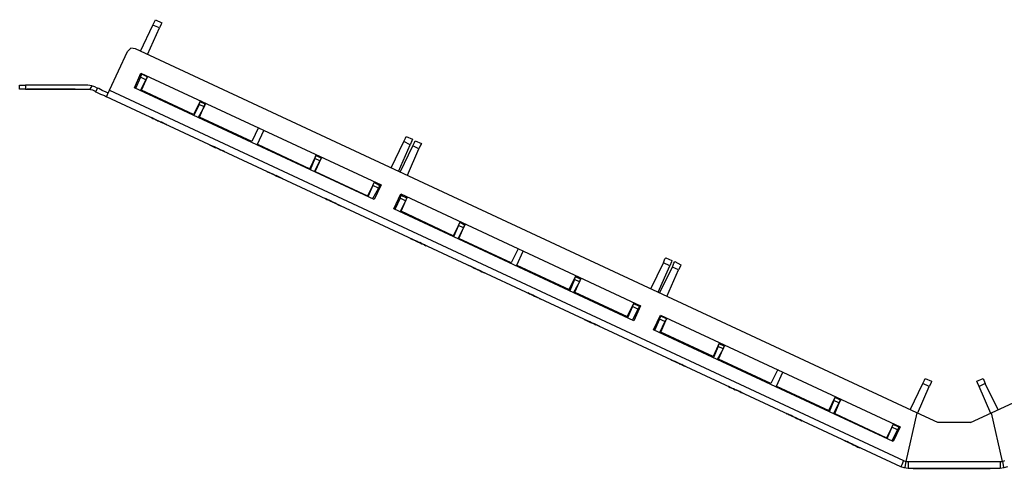
# Model space of a CAD drawing. Extents: x -10 to 9, y -0.4 to 10.1.
# Drawn here: x -10 to 0, y 5.5 to 10.1 of the extents above; entities that cross this region are included whole.
import ezdxf

# ---------------------------------------------------------------- set-up
doc = ezdxf.new("R2010")
doc.units = 0
doc.layers.get('0').update_dxf_attribs({"linetype": 'CONTINUOUS'})

msp = doc.modelspace()

# ---------------------------------------------------------------- linework, layer by layer
for p, q in [((-8.586, 10.095), (-8.578, 10.111)), ((-8.578, 10.111), (-8.515, 10.08)), ((-8.731, 9.792), (-8.605, 10.056)), ((-8.66, 9.757), (-8.538, 10.029)), ((-8.605, 10.056), (-8.586, 10.095)), ((-8.538, 10.029), (-8.605, 10.056)), ((-8.523, 10.064), (-8.538, 10.029)), ((-8.515, 10.08), (-8.523, 10.064)), ((-8.83, 9.82), (-8.865, 9.788)), ((-8.782, 9.816), (-8.83, 9.82)), ((-0.842, 6.111), (-8.782, 9.816)), ((-0.082, 6.111), (7.863, 9.816)), ((-9.046, 9.395), (-8.865, 9.788)), ((-8.794, 9.418), (-8.727, 9.568)), ((-8.731, 9.525), (-8.782, 9.41)), ((-8.731, 9.525), (-8.719, 9.556)), ((-8.676, 9.501), (-8.731, 9.525)), ((-8.727, 9.568), (-6.286, 8.43)), ((-8.723, 9.395), (-8.656, 9.536)), ((-8.719, 9.556), (-8.716, 9.564)), ((-8.664, 9.529), (-8.719, 9.556)), ((-8.664, 9.529), (-8.676, 9.501)), ((-8.656, 9.536), (-8.664, 9.529)), ((-9.96, 9.403), (-9.96, 9.446)), ((-9.96, 9.446), (-9.944, 9.446)), ((-9.944, 9.446), (-9.901, 9.446)), ((-9.901, 9.446), (-9.901, 9.403)), ((-9.267, 9.446), (-9.901, 9.446)), ((-9.247, 9.442), (-9.267, 9.446)), ((-9.223, 9.438), (-9.247, 9.442)), ((-9.243, 9.403), (-9.223, 9.438)), ((-9.223, 9.438), (-9.208, 9.434)), ((-9.208, 9.434), (-9.2, 9.43)), ((-9.2, 9.43), (-9.176, 9.418)), ((-9.168, 9.414), (-9.188, 9.379)), ((-9.176, 9.418), (-9.168, 9.414)), ((-9.156, 9.41), (-9.168, 9.414)), ((-9.121, 9.391), (-9.156, 9.41)), ((-6.357, 8.281), (-8.794, 9.418)), ((-8.676, 9.501), (-8.735, 9.387)), ((-9.944, 9.403), (-9.96, 9.403)), ((-9.901, 9.403), (-9.944, 9.403)), ((-9.901, 9.403), (-9.267, 9.403)), ((-9.885, 9.403), (-9.397, 9.403)), ((-9.397, 9.403), (-9.885, 9.403)), ((-9.885, 9.403), (-9.885, 9.403)), ((-9.397, 9.403), (-9.397, 9.403)), ((-9.267, 9.403), (-9.255, 9.403)), ((-9.255, 9.403), (-9.243, 9.403)), ((-9.235, 9.399), (-9.243, 9.403)), ((-9.216, 9.395), (-9.235, 9.399)), ((-9.196, 9.383), (-9.216, 9.395)), ((-9.188, 9.379), (-9.196, 9.383)), ((-9.188, 9.379), (-9.172, 9.371)), ((-9.172, 9.371), (-9.137, 9.355)), ((-9.137, 9.355), (-9.097, 9.34)), ((-9.082, 9.375), (-9.121, 9.391)), ((-9.097, 9.34), (-9.078, 9.328)), ((-9.062, 9.363), (-9.082, 9.375)), ((-9.078, 9.328), (-9.066, 9.351)), ((-9.078, 9.328), (-9.078, 9.328)), ((-1.003, 5.564), (-9.078, 9.328)), ((-9.066, 9.351), (-9.046, 9.395)), ((-9.046, 9.395), (-0.975, 5.627)), ((-8.192, 9.147), (-8.723, 9.395)), ((-8.121, 9.288), (-8.192, 9.147)), ((-8.137, 9.249), (-8.188, 9.135)), ((-8.086, 9.225), (-8.145, 9.115)), ((-8.137, 9.249), (-8.125, 9.277)), ((-8.086, 9.225), (-8.137, 9.249)), ((-8.133, 9.119), (-8.07, 9.261)), ((-8.125, 9.277), (-8.121, 9.288)), ((-8.074, 9.253), (-8.125, 9.277)), ((-8.074, 9.253), (-8.086, 9.225)), ((-8.07, 9.261), (-8.074, 9.253)), ((-8.554, 9.084), (-8.621, 9.115)), ((-8.621, 9.115), (-8.605, 9.107)), ((-8.621, 9.115), (-8.554, 9.084)), ((-8.621, 9.115), (-8.621, 9.115)), ((-8.605, 9.107), (-8.57, 9.092)), ((-7.601, 8.871), (-8.133, 9.119)), ((-8.57, 9.092), (-8.554, 9.084)), ((-8.554, 9.084), (-8.534, 9.076)), ((-8.554, 9.084), (-8.554, 9.084)), ((-8.55, 9.084), (-8.542, 9.08)), ((-8.542, 9.08), (-8.542, 9.08)), ((-8.515, 9.068), (-8.531, 9.072)), ((-8.531, 9.072), (-8.531, 9.072)), ((-8.531, 9.072), (-8.468, 9.044)), ((-8.531, 9.072), (-8.515, 9.068)), ((-8.515, 9.068), (-8.483, 9.052)), ((-8.483, 9.052), (-8.515, 9.068)), ((-8.468, 9.044), (-8.483, 9.052)), ((-8.483, 9.052), (-8.468, 9.044)), ((-8.468, 9.044), (-8.468, 9.044)), ((-7.534, 9.013), (-7.601, 8.871)), ((-7.542, 8.844), (-7.479, 8.985)), ((-6.038, 8.906), (-6.031, 8.922)), ((-6.031, 8.922), (-5.968, 8.895)), ((-8.031, 8.84), (-8.031, 8.84)), ((-7.968, 8.808), (-8.031, 8.84)), ((-8.031, 8.84), (-8.015, 8.832)), ((-8.031, 8.84), (-7.968, 8.808)), ((-8.015, 8.832), (-7.983, 8.816)), ((-7.987, 8.82), (-7.987, 8.82)), ((-7.987, 8.82), (-7.92, 8.788)), ((-7.987, 8.82), (-7.971, 8.812)), ((-7.92, 8.788), (-7.987, 8.82)), ((-7.983, 8.816), (-7.968, 8.808)), ((-7.971, 8.812), (-7.936, 8.796)), ((-7.968, 8.808), (-7.968, 8.808)), ((-7.542, 8.844), (-7.011, 8.595)), ((-6.184, 8.603), (-6.054, 8.871)), ((-6.109, 8.568), (-5.991, 8.84)), ((-6.094, 8.56), (-5.964, 8.828)), ((-6.054, 8.871), (-6.038, 8.906)), ((-5.991, 8.84), (-6.054, 8.871)), ((-5.975, 8.879), (-5.991, 8.84)), ((-5.968, 8.895), (-5.975, 8.879)), ((-5.964, 8.828), (-5.948, 8.863)), ((-5.901, 8.796), (-5.964, 8.828)), ((-5.948, 8.863), (-5.94, 8.879)), ((-5.94, 8.879), (-5.877, 8.851)), ((-5.885, 8.836), (-5.901, 8.796)), ((-5.877, 8.851), (-5.885, 8.836)), ((-7.928, 8.792), (-7.94, 8.8)), ((-7.94, 8.8), (-7.928, 8.792)), ((-7.94, 8.8), (-7.928, 8.792)), ((-7.94, 8.8), (-7.94, 8.8)), ((-7.936, 8.796), (-7.92, 8.788)), ((-7.893, 8.777), (-7.928, 8.792)), ((-7.928, 8.792), (-7.893, 8.777)), ((-7.928, 8.792), (-7.893, 8.777)), ((-7.92, 8.788), (-7.92, 8.788)), ((-7.877, 8.769), (-7.893, 8.777)), ((-7.893, 8.777), (-7.877, 8.769)), ((-7.893, 8.777), (-7.877, 8.769)), ((-7.877, 8.769), (-7.877, 8.769)), ((-7.011, 8.595), (-6.944, 8.737)), ((-6.96, 8.698), (-6.948, 8.729)), ((-6.956, 8.568), (-6.889, 8.714)), ((-6.948, 8.729), (-6.944, 8.737)), ((-6.897, 8.702), (-6.948, 8.729)), ((-6.889, 8.714), (-6.897, 8.702)), ((-6.019, 8.529), (-5.901, 8.796)), ((-6.96, 8.698), (-7.007, 8.584)), ((-6.908, 8.674), (-6.968, 8.564)), ((-6.908, 8.674), (-6.96, 8.698)), ((-6.897, 8.702), (-6.908, 8.674)), ((-7.377, 8.536), (-7.444, 8.564)), ((-7.444, 8.564), (-7.44, 8.564)), ((-7.44, 8.564), (-7.428, 8.56)), ((-7.44, 8.564), (-7.377, 8.536)), ((-7.428, 8.56), (-7.393, 8.544)), ((-7.381, 8.536), (-7.397, 8.544)), ((-7.397, 8.544), (-7.381, 8.536)), ((-7.393, 8.544), (-7.377, 8.536)), ((-7.349, 8.521), (-7.381, 8.536)), ((-7.381, 8.536), (-7.349, 8.521)), ((-7.377, 8.536), (-7.377, 8.536)), ((-7.349, 8.521), (-7.373, 8.532)), ((-7.286, 8.493), (-7.353, 8.525)), ((-7.334, 8.513), (-7.349, 8.521)), ((-7.349, 8.521), (-7.334, 8.513)), ((-7.334, 8.513), (-7.349, 8.521)), ((-7.349, 8.521), (-7.334, 8.513)), ((-7.334, 8.513), (-7.334, 8.513)), ((-7.334, 8.513), (-7.334, 8.513)), ((-7.33, 8.513), (-7.286, 8.493)), ((-6.956, 8.568), (-6.424, 8.32)), ((-6.353, 8.462), (-6.424, 8.32)), ((-6.369, 8.426), (-6.42, 8.308)), ((-6.369, 8.426), (-6.357, 8.454)), ((-6.314, 8.399), (-6.369, 8.426)), ((-6.357, 8.454), (-6.353, 8.462)), ((-6.302, 8.426), (-6.357, 8.454)), ((-6.286, 8.43), (-6.357, 8.281)), ((-6.302, 8.426), (-6.314, 8.399)), ((-6.294, 8.434), (-6.302, 8.426)), ((-6.314, 8.399), (-6.373, 8.288)), ((-6.156, 8.186), (-6.086, 8.34)), ((-6.094, 8.296), (-6.082, 8.324)), ((-6.086, 8.34), (-3.649, 7.202)), ((-6.082, 8.324), (-6.078, 8.332)), ((-6.023, 8.296), (-6.082, 8.324)), ((-6.082, 8.162), (-6.019, 8.308)), ((-6.019, 8.308), (-6.023, 8.296)), ((-6.786, 8.261), (-6.853, 8.292)), ((-6.853, 8.292), (-6.853, 8.292)), ((-6.853, 8.292), (-6.786, 8.261)), ((-6.853, 8.292), (-6.838, 8.284)), ((-6.838, 8.284), (-6.802, 8.269)), ((-6.806, 8.269), (-6.759, 8.249)), ((-6.743, 8.241), (-6.806, 8.269)), ((-6.802, 8.269), (-6.786, 8.261)), ((-6.786, 8.261), (-6.786, 8.261)), ((-6.763, 8.249), (-6.763, 8.249)), ((-6.763, 8.249), (-6.747, 8.241)), ((-6.763, 8.249), (-6.747, 8.241)), ((-6.747, 8.241), (-6.763, 8.249)), ((-6.747, 8.241), (-6.763, 8.249)), ((-6.763, 8.249), (-6.763, 8.249)), ((-6.759, 8.249), (-6.759, 8.249)), ((-6.716, 8.225), (-6.747, 8.241)), ((-6.747, 8.241), (-6.716, 8.225)), ((-6.747, 8.241), (-6.716, 8.225)), ((-6.7, 8.218), (-6.716, 8.225)), ((-6.716, 8.225), (-6.7, 8.218)), ((-6.7, 8.218), (-6.716, 8.225)), ((-6.716, 8.225), (-6.7, 8.218)), ((-6.7, 8.218), (-6.7, 8.218)), ((-6.7, 8.218), (-6.7, 8.218)), ((-6.094, 8.296), (-6.145, 8.182)), ((-6.038, 8.269), (-6.094, 8.296)), ((-6.038, 8.269), (-6.094, 8.158)), ((-6.023, 8.296), (-6.038, 8.269)), ((-3.719, 7.048), (-6.156, 8.186)), ((-5.554, 7.914), (-6.082, 8.162)), ((-5.483, 8.056), (-5.554, 7.914)), ((-5.499, 8.017), (-5.55, 7.903)), ((-5.499, 8.017), (-5.487, 8.048)), ((-5.448, 7.993), (-5.499, 8.017)), ((-5.495, 7.887), (-5.432, 8.032)), ((-5.487, 8.048), (-5.483, 8.056)), ((-5.436, 8.021), (-5.487, 8.048)), ((-5.436, 8.021), (-5.448, 7.993)), ((-5.432, 8.032), (-5.436, 8.021)), ((-5.448, 7.993), (-5.507, 7.883)), ((-5.983, 7.883), (-5.983, 7.883)), ((-5.983, 7.883), (-5.916, 7.855)), ((-5.983, 7.883), (-5.968, 7.879)), ((-5.916, 7.855), (-5.983, 7.883)), ((-5.968, 7.879), (-5.932, 7.863)), ((-5.936, 7.863), (-5.936, 7.863)), ((-5.92, 7.855), (-5.936, 7.863)), ((-5.936, 7.863), (-5.92, 7.855)), ((-5.936, 7.863), (-5.873, 7.832)), ((-5.932, 7.863), (-5.916, 7.855)), ((-5.92, 7.855), (-5.889, 7.84)), ((-5.889, 7.84), (-5.92, 7.855)), ((-5.916, 7.855), (-5.916, 7.855)), ((-5.877, 7.836), (-5.893, 7.844)), ((-5.893, 7.844), (-5.877, 7.836)), ((-5.893, 7.844), (-5.893, 7.844)), ((-5.893, 7.844), (-5.877, 7.836)), ((-5.889, 7.84), (-5.873, 7.832)), ((-5.873, 7.832), (-5.889, 7.84)), ((-5.877, 7.836), (-5.845, 7.82)), ((-5.845, 7.82), (-5.877, 7.836)), ((-5.877, 7.836), (-5.845, 7.82)), ((-5.873, 7.832), (-5.873, 7.832)), ((-5.83, 7.812), (-5.845, 7.82)), ((-5.845, 7.82), (-5.83, 7.812)), ((-5.845, 7.82), (-5.83, 7.812)), ((-5.83, 7.812), (-5.83, 7.812)), ((-4.964, 7.639), (-5.495, 7.887)), ((-4.893, 7.781), (-4.964, 7.639)), ((-4.905, 7.615), (-4.842, 7.757)), ((-5.393, 7.611), (-5.377, 7.603)), ((-5.377, 7.603), (-5.393, 7.611)), ((-4.905, 7.615), (-4.373, 7.367)), ((-3.546, 7.375), (-3.416, 7.639)), ((-3.471, 7.34), (-3.353, 7.607)), ((-3.416, 7.639), (-3.401, 7.678)), ((-3.353, 7.607), (-3.416, 7.639)), ((-3.401, 7.678), (-3.393, 7.69)), ((-3.393, 7.69), (-3.33, 7.662)), ((-3.334, 7.647), (-3.353, 7.607)), ((-3.33, 7.662), (-3.334, 7.647)), ((-3.326, 7.595), (-3.31, 7.635)), ((-3.31, 7.635), (-3.302, 7.651)), ((-3.302, 7.651), (-3.239, 7.619)), ((-3.239, 7.619), (-3.243, 7.603)), ((-5.377, 7.603), (-5.345, 7.588)), ((-5.345, 7.588), (-5.377, 7.603)), ((-5.345, 7.588), (-5.369, 7.599)), ((-5.349, 7.588), (-5.334, 7.58)), ((-5.349, 7.588), (-5.349, 7.588)), ((-5.334, 7.58), (-5.349, 7.588)), ((-5.349, 7.588), (-5.334, 7.58)), ((-5.345, 7.588), (-5.326, 7.58)), ((-5.326, 7.58), (-5.345, 7.588)), ((-5.326, 7.58), (-5.345, 7.588)), ((-5.345, 7.588), (-5.326, 7.58)), ((-5.334, 7.58), (-5.298, 7.568)), ((-5.334, 7.58), (-5.298, 7.568)), ((-5.298, 7.568), (-5.334, 7.58)), ((-5.326, 7.58), (-5.326, 7.58)), ((-5.326, 7.58), (-5.326, 7.58)), ((-5.294, 7.564), (-5.306, 7.568)), ((-5.306, 7.568), (-5.302, 7.568)), ((-5.302, 7.568), (-5.294, 7.564)), ((-5.282, 7.56), (-5.298, 7.568)), ((-5.298, 7.568), (-5.282, 7.56)), ((-5.298, 7.568), (-5.282, 7.56)), ((-5.294, 7.564), (-5.279, 7.556)), ((-5.279, 7.556), (-5.294, 7.564)), ((-5.282, 7.56), (-5.282, 7.56)), ((-5.263, 7.548), (-5.279, 7.556)), ((-5.279, 7.556), (-5.263, 7.548)), ((-5.263, 7.548), (-5.247, 7.54)), ((-5.247, 7.54), (-5.263, 7.548)), ((-5.247, 7.54), (-5.239, 7.536)), ((-5.239, 7.536), (-5.247, 7.54)), ((-5.239, 7.536), (-5.239, 7.536)), ((-3.456, 7.332), (-3.326, 7.595)), ((-3.381, 7.296), (-3.263, 7.568)), ((-3.263, 7.568), (-3.326, 7.595)), ((-3.243, 7.603), (-3.263, 7.568)), ((-4.373, 7.367), (-4.306, 7.505)), ((-4.322, 7.469), (-4.369, 7.355)), ((-4.271, 7.446), (-4.33, 7.336)), ((-4.322, 7.469), (-4.31, 7.497)), ((-4.271, 7.446), (-4.322, 7.469)), ((-4.318, 7.34), (-4.251, 7.481)), ((-4.31, 7.497), (-4.306, 7.505)), ((-4.259, 7.473), (-4.31, 7.497)), ((-4.259, 7.473), (-4.271, 7.446)), ((-4.251, 7.481), (-4.259, 7.473)), ((-4.779, 7.324), (-4.794, 7.332)), ((-4.79, 7.332), (-4.779, 7.324)), ((-4.779, 7.324), (-4.743, 7.308)), ((-4.743, 7.308), (-4.779, 7.324)), ((-4.743, 7.308), (-4.767, 7.32)), ((-4.696, 7.284), (-4.759, 7.316)), ((-4.743, 7.308), (-4.727, 7.3)), ((-4.727, 7.3), (-4.743, 7.308)), ((-4.727, 7.3), (-4.743, 7.308)), ((-4.743, 7.308), (-4.727, 7.3)), ((-4.318, 7.34), (-3.786, 7.092)), ((-4.735, 7.304), (-4.696, 7.284)), ((-4.727, 7.3), (-4.727, 7.3)), ((-4.727, 7.3), (-4.727, 7.3)), ((-4.68, 7.277), (-4.66, 7.269)), ((-4.676, 7.277), (-4.672, 7.273)), ((-4.672, 7.273), (-4.672, 7.273)), ((-3.716, 7.233), (-3.786, 7.092)), ((-3.731, 7.194), (-3.719, 7.221)), ((-3.719, 7.221), (-3.716, 7.233)), ((-3.66, 7.194), (-3.719, 7.221)), ((-3.656, 7.206), (-3.66, 7.194)), ((-3.731, 7.194), (-3.782, 7.08)), ((-3.676, 7.166), (-3.731, 7.194)), ((-3.676, 7.166), (-3.731, 7.056)), ((-3.649, 7.202), (-3.719, 7.048)), ((-3.66, 7.194), (-3.676, 7.166)), ((-3.519, 6.958), (-3.448, 7.107)), ((-3.448, 7.107), (-1.011, 5.969)), ((-4.2, 7.052), (-4.216, 7.06)), ((-4.216, 7.06), (-4.2, 7.052)), ((-4.164, 7.036), (-4.2, 7.052)), ((-4.2, 7.052), (-4.164, 7.036)), ((-4.164, 7.036), (-4.192, 7.048)), ((-4.153, 7.032), (-4.168, 7.04)), ((-4.168, 7.04), (-4.153, 7.032)), ((-4.168, 7.04), (-4.168, 7.04)), ((-4.168, 7.04), (-4.168, 7.04)), ((-4.153, 7.032), (-4.168, 7.04)), ((-4.168, 7.04), (-4.153, 7.032)), ((-4.164, 7.036), (-4.149, 7.029)), ((-4.149, 7.029), (-4.164, 7.036)), ((-4.149, 7.029), (-4.164, 7.036)), ((-4.164, 7.036), (-4.149, 7.029)), ((-4.121, 7.017), (-4.153, 7.032)), ((-4.153, 7.032), (-4.121, 7.017)), ((-4.153, 7.032), (-4.121, 7.017)), ((-4.149, 7.029), (-4.149, 7.029)), ((-4.149, 7.029), (-4.149, 7.029)), ((-4.125, 7.021), (-4.062, 6.989)), ((-4.125, 7.021), (-4.125, 7.021)), ((-4.062, 6.989), (-4.125, 7.021)), ((-4.125, 7.021), (-4.109, 7.013)), ((-4.121, 7.017), (-4.105, 7.009)), ((-4.121, 7.017), (-4.105, 7.009)), ((-4.105, 7.009), (-4.121, 7.017)), ((-4.105, 7.009), (-4.121, 7.017)), ((-4.109, 7.013), (-4.078, 6.997)), ((-4.105, 7.009), (-4.105, 7.009)), ((-4.105, 7.009), (-4.105, 7.009)), ((-3.456, 7.064), (-3.507, 6.95)), ((-3.456, 7.064), (-3.444, 7.095)), ((-3.401, 7.04), (-3.456, 7.064)), ((-3.401, 7.04), (-3.456, 6.926)), ((-3.444, 7.095), (-3.44, 7.103)), ((-3.385, 7.068), (-3.444, 7.095)), ((-3.444, 6.934), (-3.381, 7.076)), ((-3.385, 7.068), (-3.401, 7.04)), ((-3.381, 7.076), (-3.385, 7.068)), ((-4.078, 6.997), (-4.062, 6.989)), ((-4.062, 6.989), (-4.062, 6.989)), ((-1.082, 5.82), (-3.519, 6.958)), ((-2.912, 6.686), (-3.444, 6.934)), ((-2.845, 6.828), (-2.912, 6.686)), ((-2.861, 6.788), (-2.849, 6.816)), ((-2.849, 6.816), (-2.845, 6.828)), ((-2.798, 6.792), (-2.849, 6.816)), ((-2.861, 6.788), (-2.908, 6.674)), ((-2.81, 6.765), (-2.869, 6.655)), ((-2.81, 6.765), (-2.861, 6.788)), ((-2.857, 6.658), (-2.794, 6.8)), ((-2.798, 6.792), (-2.81, 6.765)), ((-2.794, 6.8), (-2.798, 6.792)), ((-3.33, 6.647), (-3.345, 6.655)), ((-3.342, 6.655), (-3.33, 6.647)), ((-3.294, 6.631), (-3.33, 6.647)), ((-3.33, 6.647), (-3.294, 6.631)), ((-3.294, 6.631), (-3.318, 6.643)), ((-3.298, 6.635), (-3.298, 6.635)), ((-3.282, 6.627), (-3.298, 6.635)), ((-3.298, 6.635), (-3.282, 6.627)), ((-3.298, 6.635), (-3.282, 6.627)), ((-3.279, 6.623), (-3.294, 6.631)), ((-3.279, 6.623), (-3.294, 6.631)), ((-3.294, 6.631), (-3.279, 6.623)), ((-3.294, 6.631), (-3.279, 6.623)), ((-3.282, 6.627), (-3.251, 6.611)), ((-3.282, 6.627), (-3.251, 6.611)), ((-3.251, 6.611), (-3.282, 6.627)), ((-3.279, 6.623), (-3.279, 6.623)), ((-3.279, 6.623), (-3.279, 6.623)), ((-3.239, 6.607), (-3.255, 6.611)), ((-3.255, 6.611), (-3.239, 6.607)), ((-3.251, 6.611), (-3.235, 6.603)), ((-3.251, 6.611), (-3.235, 6.603)), ((-3.235, 6.603), (-3.251, 6.611)), ((-3.239, 6.607), (-3.208, 6.592)), ((-3.208, 6.592), (-3.239, 6.607)), ((-2.326, 6.41), (-2.857, 6.658)), ((-3.235, 6.603), (-3.235, 6.603)), ((-3.208, 6.592), (-3.231, 6.603)), ((-3.208, 6.592), (-3.188, 6.584)), ((-3.188, 6.584), (-3.208, 6.592)), ((-3.208, 6.592), (-3.188, 6.584)), ((-3.188, 6.584), (-3.208, 6.592)), ((-3.188, 6.584), (-3.188, 6.584)), ((-3.188, 6.584), (-3.188, 6.584)), ((-2.255, 6.552), (-2.326, 6.41)), ((-2.267, 6.383), (-2.204, 6.525)), ((-0.908, 6.143), (-0.779, 6.41)), ((-0.779, 6.41), (-0.763, 6.446)), ((-0.716, 6.379), (-0.779, 6.41)), ((-0.763, 6.446), (-0.755, 6.462)), ((-0.755, 6.462), (-0.692, 6.434)), ((-0.696, 6.418), (-0.716, 6.379)), ((-0.692, 6.434), (-0.696, 6.418)), ((-0.231, 6.434), (-0.168, 6.462)), ((-0.223, 6.418), (-0.231, 6.434)), ((-0.208, 6.379), (-0.223, 6.418)), ((-0.145, 6.41), (-0.208, 6.379)), ((-0.168, 6.462), (-0.16, 6.446)), ((-0.16, 6.446), (-0.145, 6.41)), ((-0.015, 6.143), (-0.145, 6.41)), ((-2.739, 6.371), (-2.755, 6.379)), ((-2.755, 6.379), (-2.739, 6.371)), ((-2.747, 6.375), (-2.727, 6.367)), ((-2.743, 6.375), (-2.739, 6.371)), ((-2.739, 6.371), (-2.704, 6.355)), ((-2.704, 6.355), (-2.739, 6.371)), ((-2.739, 6.371), (-2.739, 6.371)), ((-2.704, 6.355), (-2.731, 6.367)), ((-2.704, 6.355), (-2.688, 6.347)), ((-2.688, 6.347), (-2.704, 6.355)), ((-2.704, 6.355), (-2.688, 6.347)), ((-2.688, 6.347), (-2.704, 6.355)), ((-2.688, 6.347), (-2.688, 6.347)), ((-2.688, 6.347), (-2.688, 6.347)), ((-2.684, 6.347), (-2.68, 6.347)), ((-2.672, 6.344), (-2.684, 6.347)), ((-2.68, 6.347), (-2.672, 6.344)), ((-2.656, 6.336), (-2.672, 6.344)), ((-2.672, 6.344), (-2.656, 6.336)), ((-2.601, 6.308), (-2.664, 6.34)), ((-2.664, 6.34), (-2.617, 6.316)), ((-2.656, 6.336), (-2.641, 6.328)), ((-2.641, 6.328), (-2.656, 6.336)), ((-2.641, 6.328), (-2.625, 6.32)), ((-2.625, 6.32), (-2.641, 6.328)), ((-2.625, 6.32), (-2.617, 6.316)), ((-2.617, 6.316), (-2.625, 6.32)), ((-2.617, 6.316), (-2.617, 6.316)), ((-2.617, 6.316), (-2.617, 6.316)), ((-2.267, 6.383), (-1.735, 6.135)), ((-0.834, 6.107), (-0.716, 6.379)), ((-0.09, 6.107), (-0.208, 6.379)), ((-1.735, 6.135), (-1.668, 6.277)), ((-1.684, 6.237), (-1.731, 6.123)), ((-1.633, 6.214), (-1.688, 6.103)), ((-1.684, 6.237), (-1.672, 6.269)), ((-1.633, 6.214), (-1.684, 6.237)), ((-1.676, 6.107), (-1.613, 6.253)), ((-1.672, 6.269), (-1.668, 6.277)), ((-1.617, 6.241), (-1.672, 6.269)), ((-1.617, 6.241), (-1.633, 6.214)), ((-1.613, 6.253), (-1.617, 6.241)), ((-1.676, 6.107), (-1.149, 5.859)), ((-0.842, 6.111), (-0.952, 5.619)), ((-0.629, 6.013), (-0.842, 6.111)), ((-0.294, 6.013), (-0.082, 6.111)), ((0.029, 5.619), (-0.082, 6.111)), ((-2.164, 6.103), (-2.149, 6.099)), ((-2.149, 6.099), (-2.164, 6.103)), ((-2.117, 6.084), (-2.149, 6.099)), ((-2.149, 6.099), (-2.117, 6.084)), ((-2.145, 6.095), (-2.121, 6.084)), ((-2.117, 6.084), (-2.141, 6.095)), ((-2.141, 6.092), (-2.133, 6.092)), ((-2.133, 6.092), (-2.133, 6.092)), ((-2.117, 6.084), (-2.101, 6.076)), ((-2.101, 6.076), (-2.117, 6.084)), ((-2.101, 6.076), (-2.117, 6.084)), ((-2.117, 6.084), (-2.101, 6.076)), ((-2.101, 6.076), (-2.101, 6.076)), ((-2.101, 6.076), (-2.101, 6.076)), ((-2.078, 6.064), (-2.062, 6.056)), ((-2.078, 6.064), (-2.011, 6.032)), ((-2.078, 6.064), (-2.078, 6.064)), ((-2.062, 6.056), (-2.078, 6.064)), ((-2.027, 6.04), (-2.062, 6.056)), ((-2.062, 6.056), (-2.027, 6.04)), ((-2.054, 6.052), (-2.034, 6.044)), ((-2.05, 6.052), (-2.042, 6.048)), ((-2.042, 6.048), (-2.042, 6.048)), ((-2.027, 6.04), (-2.011, 6.032)), ((-2.011, 6.032), (-2.027, 6.04)), ((-2.011, 6.032), (-2.011, 6.032)), ((-0.294, 6.013), (-0.629, 6.013)), ((-1.078, 6.001), (-1.149, 5.859)), ((-1.094, 5.966), (-1.145, 5.847)), ((-1.094, 5.966), (-1.082, 5.993)), ((-1.038, 5.938), (-1.094, 5.966)), ((-1.038, 5.938), (-1.094, 5.828)), ((-1.082, 5.993), (-1.078, 6.001)), ((-1.023, 5.966), (-1.082, 5.993)), ((-1.011, 5.969), (-1.082, 5.82)), ((-1.023, 5.966), (-1.038, 5.938)), ((-1.019, 5.973), (-1.023, 5.966)), ((-1.578, 5.832), (-1.562, 5.824)), ((-1.562, 5.824), (-1.578, 5.832)), ((-1.57, 5.828), (-1.55, 5.816)), ((-1.566, 5.824), (-1.558, 5.824)), ((-1.527, 5.808), (-1.562, 5.824)), ((-1.562, 5.824), (-1.527, 5.808)), ((-1.558, 5.824), (-1.558, 5.824)), ((-1.527, 5.808), (-1.55, 5.82)), ((-1.511, 5.8), (-1.527, 5.808)), ((-1.527, 5.808), (-1.511, 5.8)), ((-1.527, 5.808), (-1.511, 5.8)), ((-1.511, 5.8), (-1.527, 5.808)), ((-1.511, 5.8), (-1.511, 5.8)), ((-1.511, 5.8), (-1.511, 5.8)), ((-1.44, 5.765), (-1.503, 5.796)), ((-1.503, 5.796), (-1.503, 5.796)), ((-1.503, 5.796), (-1.487, 5.788)), ((-1.503, 5.796), (-1.44, 5.765)), ((-1.487, 5.788), (-1.487, 5.788)), ((-1.487, 5.788), (-1.471, 5.781)), ((-1.487, 5.788), (-1.471, 5.781)), ((-1.487, 5.788), (-1.456, 5.773)), ((-1.471, 5.781), (-1.487, 5.788)), ((-1.471, 5.781), (-1.44, 5.765)), ((-1.471, 5.781), (-1.44, 5.765)), ((-1.44, 5.765), (-1.471, 5.781)), ((-1.456, 5.773), (-1.44, 5.765)), ((-1.44, 5.765), (-1.424, 5.757)), ((-1.44, 5.765), (-1.424, 5.757)), ((-1.44, 5.765), (-1.44, 5.765)), ((-1.424, 5.757), (-1.44, 5.765)), ((-1.424, 5.757), (-1.424, 5.757)), ((-0.975, 5.627), (-0.995, 5.584)), ((-0.975, 5.627), (-0.952, 5.619)), ((-0.952, 5.619), (-0.956, 5.599)), ((-0.952, 5.619), (-0.928, 5.619)), ((-0.928, 5.619), (0.005, 5.619)), ((-0.928, 5.619), (-0.928, 5.568)), ((0.005, 5.619), (0.029, 5.619)), ((0.005, 5.619), (0.005, 5.568)), ((0.029, 5.619), (0.052, 5.627)), ((0.029, 5.619), (0.032, 5.599)), ((-0.995, 5.584), (-1.003, 5.564)), ((-0.968, 5.552), (-1.003, 5.564)), ((-0.964, 5.56), (-0.968, 5.552)), ((-0.928, 5.548), (-0.968, 5.552)), ((-0.96, 5.576), (-0.964, 5.56)), ((-0.956, 5.599), (-0.96, 5.576)), ((-0.928, 5.568), (-0.928, 5.548)), ((0.005, 5.548), (-0.928, 5.548)), ((-0.81, 5.548), (-0.877, 5.548)), ((-0.877, 5.548), (-0.81, 5.548)), ((-0.877, 5.548), (-0.877, 5.548)), ((-0.826, 5.548), (-0.826, 5.548)), ((-0.094, 5.548), (-0.826, 5.548)), ((-0.826, 5.548), (-0.094, 5.548)), ((-0.786, 5.548), (-0.81, 5.548)), ((-0.81, 5.548), (-0.786, 5.548)), ((-0.786, 5.548), (-0.786, 5.548)), ((-0.755, 5.548), (-0.708, 5.548)), ((-0.731, 5.548), (-0.688, 5.548)), ((-0.708, 5.548), (-0.664, 5.548)), ((-0.629, 5.548), (-0.629, 5.548)), ((-0.629, 5.548), (-0.542, 5.548)), ((-0.542, 5.548), (-0.542, 5.548)), ((-0.44, 5.548), (-0.507, 5.548)), ((-0.507, 5.548), (-0.44, 5.548)), ((-0.507, 5.548), (-0.507, 5.548)), ((-0.44, 5.548), (-0.416, 5.548)), ((-0.416, 5.548), (-0.44, 5.548)), ((-0.416, 5.548), (-0.416, 5.548)), ((-0.381, 5.548), (-0.361, 5.548)), ((-0.381, 5.548), (-0.381, 5.548)), ((-0.361, 5.548), (-0.318, 5.548)), ((-0.318, 5.548), (-0.294, 5.548)), ((-0.294, 5.548), (-0.294, 5.548)), ((-0.223, 5.548), (-0.204, 5.548)), ((-0.223, 5.548), (-0.204, 5.548)), ((-0.212, 5.548), (-0.212, 5.548)), ((-0.046, 5.548), (-0.133, 5.548)), ((-0.094, 5.548), (-0.094, 5.548)), ((-0.09, 5.548), (-0.09, 5.548)), ((0.005, 5.568), (0.005, 5.548)), ((0.044, 5.552), (0.005, 5.548)), ((0.032, 5.599), (0.036, 5.576)), ((0.036, 5.576), (0.04, 5.56)), ((0.04, 5.56), (0.044, 5.552)), ((0.08, 5.564), (0.044, 5.552))]:
    msp.add_line(p, q)

doc.saveas('drawing.dxf')
